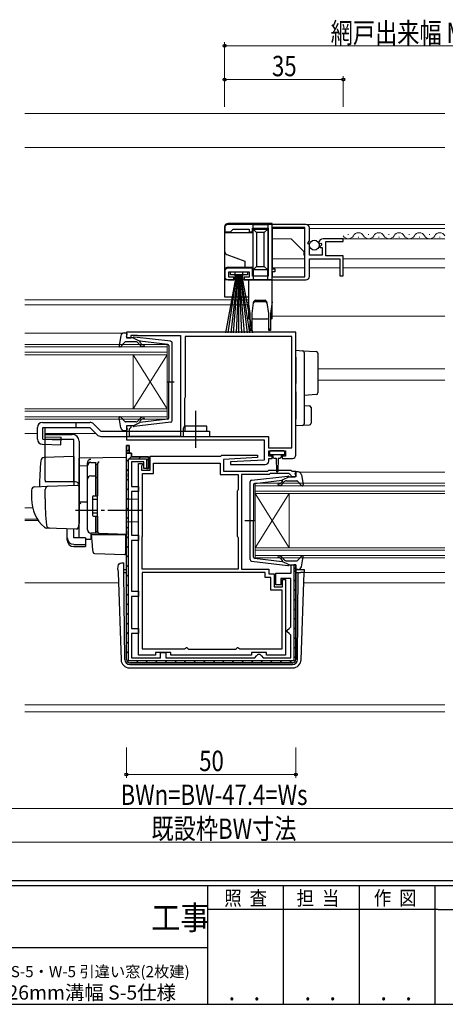
# Model space of a CAD drawing. Extents: x 0 to 793, y 0 to 564.
# Drawn here: x 463 to 588, y 0 to 290 of the extents above; entities that cross this region are included whole.
import ezdxf
from ezdxf.enums import TextEntityAlignment as Align

# ---------------------------------------------------------------- set-up
doc = ezdxf.new("R2010")
doc.units = 0
doc.linetypes.add('YCENTER_1', pattern=[13, 10, -1, 1, -1])
doc.layers.add('USER1', color=3, linetype='CONTINUOUS')
doc.layers.add('YKK_ZWAK', color=7, linetype='CONTINUOUS')
for name, color, linetype, lineweight in [('YKK_11', 7, 'CONTINUOUS', 30), ('YKK_12', 2, 'CONTINUOUS', 13), ('YKK_13', 4, 'CONTINUOUS', 30), ('YKK_D', 6, 'CONTINUOUS', 13), ('YSS_K', 3, 'CONTINUOUS', 13)]:
    doc.layers.add(name, color=color, linetype=linetype, lineweight=lineweight)
doc.styles.get("Standard").update_dxf_attribs({"font": 'ROMANS.SHX', "bigfont": 'EXTFONT.SHX'})
doc.styles.add('text-b', font='extslim2.shx', dxfattribs={"width": 0.8, "bigfont": 'extfont2.shx'})
doc.styles.add('YKK_OSSTYLE1', font='romans.shx', dxfattribs={"width": 0.9, "bigfont": 'EXTFONT.SHX'})

# ---------------------------------------------------------------- blocks, each defined once
blk = doc.blocks.new('A201')
at = {"layer": 'YKK_ZWAK', "color": 254, "linetype": 'Continuous'}
for p, q in [((571, 35), (21, 35)), ((544, 34), (21, 34)), ((389, 34), (389, 9)), ((437, 34), (437, 9)), ((21, 9), (544, 9))]:
    blk.add_line(p, q, dxfattribs=at)
at = {"layer": 'YKK_ZWAK', "color": 131, "linetype": 'Continuous'}
for p, q in [((405, 34), (405, 9)), ((421, 34), (421, 9)), ((437.7, 29), (389, 29)), ((437.7, 29), (452, 29)), ((297, 21), (389, 21))]:
    blk.add_line(p, q, dxfattribs=at)
at = {"layer": 'YKK_ZWAK', "color": 131, "linetype": 'Continuous', "style": 'YKK_OSSTYLE1', "width": 0.9}
for s, height, p in [('照  査', 3, (392.56, 29.87)), ('担  当', 3, (407.82, 29.87)), ('作  図', 3, (424.09, 29.88)), (' ． ．', 3.5, (392.18, 9.75)), (' ． ．', 3.5, (408.18, 9.75)), (' ． ．', 3.5, (424.18, 9.75))]:
    blk.add_text(s, height=height, dxfattribs=at).set_placement(p)
at = {"layer": 'YKK_ZWAK', "color": 254, "linetype": 'Continuous', "style": 'YKK_OSSTYLE1', "width": 0.9}
blk.add_text('工事', height=5, dxfattribs=at).set_placement((377.17, 24.75))

msp = doc.modelspace()

# ---------------------------------------------------------------- linework, layer by layer
at = {"layer": 'YKK_11', "linetype": 'ByBlock', "lineweight": -2, "ltscale": 0.5}
for p, q in [((547.11, 230.06), (524.11, 230.06)), ((523.11, 229.06), (523.11, 227.86)), ((523.11, 227.86), (524.81, 227.86)), ((524.81, 227.86), (525.11, 228.16)), ((525.11, 228.16), (525.61, 228.66)), ((525.61, 228.66), (530.31, 228.66)), ((530.31, 228.66), (530.31, 227.86)), ((530.31, 227.86), (531.31, 227.86)), ((531.31, 227.86), (531.31, 228.96)), ((531.31, 228.96), (535.91, 228.96)), ((535.91, 228.96), (535.91, 214.86)), ((546.81, 229.16), (537.11, 229.16)), ((537.11, 229.16), (537.11, 216.96)), ((546.81, 214.66), (546.81, 229.16)), ((548.11, 225.23), (548.11, 229.06)), ((547.65, 224.69), (548.11, 225.23)), ((547.81, 224.36), (547.65, 224.69)), ((548.11, 224.06), (547.81, 224.36)), ((548.11, 221.06), (548.11, 224.06)), ((550.91, 224.68), (551.16, 224.47)), ((551.16, 224.47), (551.48, 224.55)), ((551.75, 224.09), (551.18, 223.52)), ((551.48, 224.55), (551.75, 224.09)), ((558.11, 225.86), (552.2, 225.86)), ((553.01, 220.86), (553.01, 225.06)), ((553.01, 225.06), (558.11, 225.06)), ((558.11, 225.06), (558.11, 225.86)), ((551.91, 221.06), (548.11, 221.06)), ((551.18, 223.52), (551.29, 223.26)), ((551.29, 223.26), (551.91, 223.26)), ((551.91, 223.26), (551.91, 221.06)), ((558.11, 220.86), (553.01, 220.86)), ((558.11, 214.96), (558.11, 220.86)), ((548.11, 214.76), (548.11, 219.96)), ((548.11, 219.96), (557.11, 219.96)), ((557.11, 219.96), (557.11, 214.96)), ((523.11, 216.16), (523.11, 214.76)), ((531.31, 217.16), (524.11, 217.16)), ((524.31, 214.56), (524.31, 216.06)), ((524.31, 216.06), (530.31, 216.06)), ((530.31, 216.06), (530.31, 214.56)), ((531.31, 214.86), (531.31, 217.16)), ((537.11, 216.96), (537.91, 216.96)), ((537.91, 216.06), (537.11, 216.06)), ((537.11, 216.06), (537.11, 214.66)), ((537.91, 216.96), (537.91, 216.06)), ((557.11, 214.96), (558.11, 214.96)), ((524.11, 213.76), (525.81, 213.76)), ((525.81, 214.56), (524.31, 214.56)), ((525.81, 213.76), (525.81, 214.56)), ((530.31, 214.56), (528.81, 214.56)), ((528.81, 214.56), (528.81, 213.76)), ((528.81, 213.76), (547.11, 213.76)), ((535.91, 214.86), (531.31, 214.86)), ((537.11, 214.66), (546.81, 214.66)), ((544.1, 198.26), (494.1, 198.26)), ((494.1, 198.26), (494.1, 196.66)), ((544.1, 162.06), (544.1, 198.26)), ((494.1, 196.66), (495.5, 196.66)), ((495.5, 196.66), (495.5, 197.46)), ((495.5, 197.46), (497.07, 197.46)), ((497.07, 197.46), (497.24, 197.41)), ((497.24, 197.41), (497.4, 197.36)), ((497.4, 197.36), (510.1, 197.36)), ((510.1, 197.36), (510.1, 167.56)), ((542.9, 197.06), (511.4, 197.06)), ((511.4, 197.06), (511.4, 179.16)), ((542.9, 164.16), (542.9, 197.06)), ((511.3, 178.94), (511.2, 178.71)), ((511.2, 178.71), (511.2, 170.56)), ((511.4, 179.16), (511.3, 178.94)), ((495.5, 170.66), (494.1, 170.66)), ((494.1, 170.66), (494.1, 166.56)), ((495, 169.76), (495.2, 169.96)), ((495, 167.56), (495, 169.76)), ((495.2, 169.96), (495.5, 170.26)), ((495.5, 170.26), (495.5, 170.66)), ((511.2, 170.56), (510.8, 169.87)), ((510.8, 169.87), (510.8, 167.56)), ((494.1, 166.56), (534.8, 166.56)), ((510.1, 167.56), (495, 167.56)), ((510.8, 167.56), (536, 167.56)), ((534.8, 166.56), (534.8, 160.56)), ((536, 167.56), (536, 164.16)), ((494.1, 101.76), (494.1, 164.86)), ((494.1, 164.86), (494.9, 164.86)), ((494.9, 164.86), (494.9, 162.56)), ((536, 164.16), (542.9, 164.16)), ((536.1, 161.76), (536.1, 163.26)), ((536.1, 163.26), (541.1, 163.26)), ((541.1, 163.26), (541.1, 161.76)), ((494.9, 162.56), (495.6, 162.56)), ((495.6, 162.56), (495.6, 161.56)), ((495.6, 161.56), (500.6, 161.56)), ((499.2, 160.06), (495.6, 160.06)), ((495.6, 160.06), (495.6, 152.76)), ((499.2, 158.06), (499.2, 160.06)), ((500.6, 161.56), (500.6, 158.06)), ((501.1, 157.56), (501.1, 161.76)), ((501.1, 161.76), (522, 161.76)), ((522, 161.76), (522.3, 162.06)), ((522.3, 162.06), (532.79, 162.06)), ((532.81, 161.29), (522.8, 160.76)), ((522.8, 160.76), (522.8, 157.26)), ((534.8, 160.56), (524.79, 160.04)), ((524.79, 160.04), (524.81, 159.26)), ((532.79, 162.06), (532.81, 161.29)), ((537.1, 161.76), (536.1, 161.76)), ((536.1, 160.26), (536.1, 161.06)), ((536.1, 161.06), (537.1, 161.06)), ((537.1, 161.06), (537.1, 161.76)), ((541.1, 161.76), (540.1, 161.76)), ((540.1, 161.76), (540.1, 161.06)), ((540.1, 161.06), (543.1, 161.06)), ((497.7, 102.96), (497.7, 159.56)), ((497.7, 159.56), (498.7, 159.56)), ((498.6, 158.94), (498.5, 158.71)), ((498.5, 158.71), (498.5, 157.56)), ((498.5, 157.56), (501.1, 157.56)), ((498.7, 159.16), (498.6, 158.94)), ((498.7, 159.56), (498.7, 159.16)), ((500.6, 158.06), (499.2, 158.06)), ((502.1, 156.56), (502.1, 159.66)), ((502.1, 159.66), (521.8, 159.66)), ((521.8, 159.66), (521.8, 156.26)), ((522.8, 157.26), (535.8, 157.26)), ((524.81, 159.26), (535.1, 159.26)), ((535.8, 157.26), (536.1, 157.56)), ((536.1, 157.56), (542.6, 157.56)), ((542.6, 157.56), (542.9, 157.26)), ((542.9, 157.26), (544.1, 157.26)), ((544.1, 157.26), (544.1, 155.66)), ((498.8, 138.16), (498.8, 156.56)), ((498.8, 156.56), (502.1, 156.56)), ((521.8, 156.26), (527.1, 156.26)), ((527.1, 156.26), (527.1, 151.88)), ((536.22, 156.26), (528.1, 156.26)), ((528.1, 156.26), (528.1, 128.36)), ((536.52, 156.56), (536.22, 156.26)), ((542.19, 156.56), (536.52, 156.56)), ((542.62, 156.13), (542.19, 156.56)), ((542.7, 155.94), (542.62, 156.13)), ((543, 155.66), (542.7, 155.94)), ((544.1, 155.66), (543, 155.66)), ((495.6, 152.76), (497.7, 152.76)), ((497.7, 151.26), (495.6, 151.26)), ((495.6, 151.26), (495.6, 138.36)), ((497.7, 152.76), (497.7, 151.26)), ((526.95, 151.62), (526.8, 151.36)), ((526.8, 151.36), (526.8, 138.16)), ((527.1, 151.88), (526.95, 151.62)), ((495.6, 138.36), (497.7, 138.36)), ((497.7, 136.86), (495.6, 136.86)), ((495.6, 136.86), (495.6, 121.86)), ((497.7, 138.36), (497.7, 136.86)), ((498.7, 137.83), (498.75, 138)), ((498.7, 128.36), (498.7, 137.83)), ((498.75, 138), (498.8, 138.16)), ((526.8, 138.16), (526.95, 137.9)), ((526.95, 137.9), (527.1, 137.64)), ((527.1, 137.64), (527.1, 128.36)), ((527.1, 128.36), (498.7, 128.36)), ((528.1, 128.36), (536.1, 128.36)), ((536.1, 128.36), (536.1, 126.96)), ((542.7, 127.16), (542.7, 129.66)), ((542.7, 129.66), (544.1, 129.66)), ((544.1, 129.66), (544.1, 101.76)), ((535.1, 127.36), (498.7, 127.36)), ((498.7, 127.36), (498.7, 104.86)), ((535.1, 125.96), (535.1, 127.36)), ((536.7, 125.96), (535.1, 125.96)), ((536.1, 126.96), (537.7, 126.96)), ((536.7, 122.16), (536.7, 125.96)), ((537.7, 126.96), (537.7, 123.16)), ((538.2, 123.76), (538.2, 127.16)), ((538.2, 127.16), (542.7, 127.16)), ((542.6, 125.66), (539.7, 125.66)), ((539.7, 125.66), (539.7, 123.76)), ((540.2, 123.16), (540.2, 125.36)), ((540.2, 125.36), (541.1, 125.36)), ((541.1, 125.36), (541.1, 102.96)), ((542.6, 111.36), (542.6, 125.66)), ((540.1, 122.16), (536.7, 122.16)), ((537.7, 123.16), (540.2, 123.16)), ((539.7, 123.76), (538.2, 123.76)), ((540.1, 104.86), (540.1, 122.16)), ((495.6, 121.86), (497.7, 121.86)), ((497.7, 120.36), (495.6, 120.36)), ((495.6, 120.36), (495.6, 110.86)), ((497.7, 121.86), (497.7, 120.36)), ((495.6, 110.86), (497.7, 110.86)), ((497.7, 110.86), (497.7, 109.36)), ((541.6, 110.36), (542.1, 110.86)), ((542.1, 110.86), (542.6, 111.36)), ((497.7, 109.36), (495.6, 109.36)), ((495.6, 109.36), (495.6, 102.26)), ((541.6, 109.86), (541.6, 110.36)), ((542.1, 109.36), (541.6, 109.86)), ((542.6, 108.86), (542.1, 109.36)), ((542.6, 102.26), (542.6, 108.86)), ((498.7, 104.86), (511.29, 104.86)), ((511.29, 104.86), (511.57, 105.06)), ((511.57, 105.06), (511.85, 105.26)), ((511.85, 105.26), (511.95, 105.26)), ((511.95, 105.26), (512.25, 105.01)), ((512.25, 105.01), (512.55, 104.76)), ((512.55, 104.76), (526.26, 104.76)), ((526.26, 104.76), (526.56, 105.01)), ((526.56, 105.01), (526.85, 105.26)), ((526.85, 105.26), (526.95, 105.26)), ((526.95, 105.26), (527.24, 105.06)), ((527.24, 105.06), (527.52, 104.86)), ((527.52, 104.86), (540.1, 104.86)), ((495.6, 102.26), (504.2, 102.26)), ((502.7, 102.96), (497.7, 102.96)), ((507.2, 103.76), (502.7, 103.76)), ((502.7, 103.76), (502.7, 102.96)), ((504.2, 102.26), (504.2, 103.76)), ((504.2, 103.76), (505.7, 103.76)), ((505.7, 103.76), (505.7, 102.26)), ((505.7, 102.26), (532, 102.26)), ((507.2, 102.96), (507.2, 103.76)), ((531, 102.96), (507.2, 102.96)), ((535.5, 103.76), (531, 103.76)), ((531, 103.76), (531, 102.96)), ((532, 102.26), (532.5, 102.76)), ((532.5, 102.76), (533, 103.26)), ((533, 103.26), (533.5, 103.26)), ((533.5, 103.26), (534, 102.76)), ((534, 102.76), (534.5, 102.26)), ((534.5, 102.26), (542.6, 102.26)), ((535.5, 102.96), (535.5, 103.76)), ((541.1, 102.96), (535.5, 102.96)), ((543.1, 100.76), (495.1, 100.76))]:
    msp.add_line(p, q, dxfattribs=at)
at = {"layer": 'YKK_11', "linetype": 'ByBlock', "lineweight": 30, "ltscale": 0.5}
for p, q in [((494.9, 164.86), (494.1, 164.86)), ((494.1, 164.86), (494.1, 162.56)), ((494.9, 162.56), (494.9, 164.86)), ((494.9, 162.56), (494.1, 162.56)), ((494.1, 162.56), (494.9, 162.56)), ((494.7, 101.36), (494.7, 160.96)), ((494.7, 160.96), (500, 160.96)), ((495.6, 162.56), (494.9, 162.56)), ((495.6, 161.56), (495.6, 162.56)), ((500.6, 161.56), (495.6, 161.56)), ((500, 160.96), (500, 158.06)), ((500.6, 158.06), (500.6, 161.56)), ((500, 158.06), (500.6, 158.06)), ((544.1, 129.66), (543.5, 129.66)), ((543.5, 129.66), (543.5, 101.36)), ((544.1, 101.76), (544.1, 129.66)), ((543.5, 101.36), (494.7, 101.36)), ((495.1, 100.76), (543.1, 100.76))]:
    msp.add_line(p, q, dxfattribs=at)
at = {"layer": 'YKK_11', "linetype": 'Continuous', "lineweight": 13}
for p, q in [((494.1, 162.99), (494.9, 163.79)), ((494.1, 160.16), (494.7, 160.76)), ((494.91, 160.96), (495.65, 161.7)), ((497.74, 160.96), (498.34, 161.56)), ((500, 160.4), (500.6, 161)), ((494.1, 157.33), (494.7, 157.93)), ((494.1, 154.5), (494.7, 155.1)), ((494.1, 151.67), (494.7, 152.27)), ((494.1, 148.84), (494.7, 149.44)), ((494.1, 146.02), (494.7, 146.62)), ((494.1, 143.19), (494.7, 143.79)), ((494.1, 140.36), (494.7, 140.96)), ((494.1, 137.53), (494.7, 138.13)), ((494.1, 134.7), (494.7, 135.3)), ((494.1, 131.87), (494.7, 132.47)), ((494.1, 129.05), (494.7, 129.65)), ((543.5, 127.53), (544.1, 128.13)), ((494.1, 126.22), (494.7, 126.82)), ((543.5, 124.71), (544.1, 125.31)), ((494.1, 123.39), (494.7, 123.99)), ((543.5, 121.88), (544.1, 122.48)), ((494.1, 120.56), (494.7, 121.16)), ((543.5, 119.05), (544.1, 119.65)), ((494.1, 117.73), (494.7, 118.33)), ((543.5, 116.22), (544.1, 116.82)), ((494.1, 114.9), (494.7, 115.5)), ((543.5, 113.39), (544.1, 113.99)), ((494.1, 112.08), (494.7, 112.68)), ((543.5, 110.56), (544.1, 111.16)), ((494.1, 109.25), (494.7, 109.85)), ((543.5, 107.74), (544.1, 108.34)), ((494.1, 106.42), (494.7, 107.02)), ((543.5, 104.91), (544.1, 105.51)), ((494.1, 103.59), (494.7, 104.19)), ((543.5, 102.08), (544.1, 102.68)), ((494.4, 101.05), (494.82, 101.48)), ((496.93, 100.76), (497.53, 101.36)), ((499.76, 100.76), (500.36, 101.36)), ((502.59, 100.76), (503.19, 101.36)), ((505.42, 100.76), (506.02, 101.36)), ((508.25, 100.76), (508.85, 101.36)), ((511.07, 100.76), (511.67, 101.36)), ((513.9, 100.76), (514.5, 101.36)), ((516.73, 100.76), (517.33, 101.36)), ((519.56, 100.76), (520.16, 101.36)), ((522.39, 100.76), (522.99, 101.36)), ((525.22, 100.76), (525.82, 101.36)), ((528.05, 100.76), (528.65, 101.36)), ((530.87, 100.76), (531.47, 101.36)), ((533.7, 100.76), (534.3, 101.36)), ((536.53, 100.76), (537.13, 101.36)), ((539.36, 100.76), (539.96, 101.36)), ((542.19, 100.76), (542.79, 101.36))]:
    msp.add_line(p, q, dxfattribs=at)
at = {"layer": 'YKK_11', "linetype": 'ByBlock', "lineweight": -2, "ltscale": 0.5}
for centre, radius, start, end in [((524.11, 229.06), 1, 90, 180), ((547.11, 229.06), 1, 0, 90), ((552.2, 224.56), 1.3, 90, 174.7841), ((524.11, 216.16), 1, 90, 180), ((524.11, 214.76), 1, 180, 270), ((547.11, 214.76), 1, 270, 360), ((535.1, 160.26), 1, 270.0021, 360), ((543.1, 162.06), 1, 270, 360), ((495.1, 101.76), 1, 180, 270), ((543.1, 101.76), 1, 270, 360)]:
    msp.add_arc(centre, radius, start, end, dxfattribs=at)
at = {"layer": 'YKK_11', "linetype": 'ByBlock', "lineweight": 30, "ltscale": 0.5}
for centre, start, end in [((495.1, 101.76), 180, 270), ((543.1, 101.76), 270, 360)]:
    msp.add_arc(centre, 1, start, end, dxfattribs=at)
at = {"layer": 'YKK_12'}
for p, q in [((588.13, 230.06), (537.1, 230.06)), ((537.1, 228.87), (537.1, 217.23)), ((546.81, 228.86), (537.1, 228.86)), ((588.13, 228.86), (548.11, 228.86)), ((559.71, 227.12), (559.51, 227.12)), ((565.71, 227.12), (565.51, 227.12)), ((571.71, 227.12), (571.51, 227.12)), ((577.71, 227.12), (577.51, 227.12)), ((583.71, 227.12), (583.51, 227.12)), ((542.71, 225.86), (537.1, 225.86)), ((546.51, 222.06), (542.71, 225.86)), ((588.13, 225.86), (557.71, 225.86)), ((562.71, 226.36), (562.51, 226.36)), ((568.71, 226.36), (568.51, 226.36)), ((574.71, 226.36), (574.51, 226.36)), ((580.71, 226.36), (580.51, 226.36)), ((586.71, 226.36), (586.51, 226.36)), ((546.51, 221.06), (546.51, 222.06)), ((546.51, 221.06), (546.81, 221.06)), ((546.81, 219.96), (537.1, 219.96)), ((557.01, 219.96), (548.4, 219.96)), ((588.13, 219.96), (558.11, 219.96)), ((546.81, 217.26), (537.1, 217.26)), ((537.11, 216.06), (537.11, 212.43)), ((557.11, 217.26), (548.11, 217.26)), ((588.13, 217.26), (558.11, 217.26)), ((464.08, 207.81), (530.1, 207.81)), ((464.08, 206.41), (530.1, 206.41)), ((537.1, 203.06), (588.13, 203.06)), ((464.08, 197.96), (493, 197.96)), ((588.13, 187.51), (550.6, 187.51)), ((588.13, 184.11), (550.6, 184.11)), ((464.08, 168.36), (467.81, 168.36)), ((470.14, 168.36), (485.11, 168.36)), ((545.29, 157.01), (588.13, 157.01)), ((464.08, 146.51), (466.41, 146.51)), ((464.08, 143.11), (467.88, 143.11)), ((464.08, 142.71), (468.15, 142.71)), ((546.59, 127.41), (588.13, 127.41)), ((464.08, 124.31), (491.73, 124.31)), ((546.48, 124.31), (588.13, 124.31)), ((464.08, 88.31), (588.13, 88.31)), ((464.08, 86.31), (588.13, 86.31))]:
    msp.add_line(p, q, dxfattribs=at)
at = {"layer": 'YKK_12', "linetype": 'Continuous'}
for p, q in [((464.08, 194.66), (506.1, 194.66)), ((506.1, 194.66), (506.1, 191.66)), ((506.1, 193.96), (464.08, 193.96)), ((464.08, 192.36), (506.1, 192.36)), ((506.1, 191.66), (464.08, 191.66)), ((496.1, 191.66), (496.1, 175.66)), ((506.1, 191.66), (496.1, 175.66)), ((506.1, 175.66), (496.1, 191.66)), ((506.1, 191.66), (506.1, 175.66)), ((464.08, 175.66), (506.1, 175.66)), ((506.1, 174.96), (464.08, 174.96)), ((506.1, 175.66), (506.1, 172.66)), ((464.08, 173.36), (506.1, 173.36)), ((506.1, 172.66), (464.08, 172.66)), ((532.1, 153.71), (588.13, 153.71)), ((532.1, 150.71), (532.1, 153.71)), ((588.13, 153.01), (532.1, 153.01)), ((532.1, 151.41), (588.13, 151.41)), ((532.1, 150.71), (532.1, 134.71)), ((532.1, 150.71), (542.1, 134.71)), ((532.1, 134.71), (542.1, 150.71)), ((588.13, 150.71), (532.1, 150.71)), ((542.1, 150.71), (542.1, 134.71)), ((532.1, 134.71), (588.13, 134.71)), ((532.1, 131.71), (532.1, 134.71)), ((588.13, 134.01), (532.1, 134.01)), ((532.1, 132.41), (588.13, 132.41)), ((588.13, 131.71), (532.1, 131.71))]:
    msp.add_line(p, q, dxfattribs=at)
at = {"layer": 'YKK_12'}
for centre, start, end in [((559.61, 227.58), 209.2025, 330.7975), ((562.61, 225.9), 29.2025, 150.7975), ((565.61, 227.58), 209.2025, 330.7975), ((568.61, 225.9), 29.2025, 150.7975), ((571.61, 227.58), 209.2025, 330.7975), ((574.61, 225.9), 29.2025, 150.7975), ((577.61, 227.58), 209.2025, 330.7975), ((580.61, 225.9), 29.2025, 150.7975), ((583.61, 227.58), 209.2025, 330.7975), ((586.61, 225.9), 29.2025, 150.7975), ((589.61, 227.58), 209.2025, 210.7577)]:
    msp.add_arc(centre, 1.72, start, end, dxfattribs=at)
at = {"layer": 'YKK_13'}
for p, q in [((537.1, 230.36), (524.1, 230.36)), ((535.8, 229.96), (531.5, 229.96)), ((531.5, 228.66), (531.5, 229.96)), ((535.8, 229.96), (535.8, 228.66)), ((537.1, 213.76), (537.1, 230.36)), ((523.1, 229.36), (523.1, 227.56)), ((531.5, 227.56), (523.1, 227.56)), ((523.1, 227.56), (523.1, 222.16)), ((531.5, 228.66), (535.8, 228.66)), ((531.5, 228.66), (532.5, 227.66)), ((531.5, 216.66), (531.5, 228.66)), ((532.5, 227.66), (532.5, 217.66)), ((534.8, 227.66), (532.5, 227.66)), ((535.8, 228.66), (534.8, 227.66)), ((534.8, 217.66), (534.8, 227.66)), ((535.8, 228.66), (535.8, 216.66)), ((523.1, 222.16), (523.1, 216.46)), ((523.76, 221.22), (529.1, 219.28)), ((529.1, 219.28), (529.1, 217.46)), ((523.1, 216.46), (523.1, 213.76)), ((526.51, 215.21), (523.31, 198.06)), ((524.1, 217.46), (529.1, 217.46)), ((524.11, 198.06), (526.71, 215.21)), ((524.81, 215.21), (524.81, 216.06)), ((524.81, 216.06), (529.81, 216.06)), ((529.81, 215.21), (524.81, 215.21)), ((526.91, 215.21), (524.91, 198.06)), ((525.71, 198.06), (527.11, 215.21)), ((526.1, 215.96), (526.1, 213.76)), ((528.5, 215.96), (526.1, 215.96)), ((527.31, 215.21), (526.51, 198.06)), ((527.31, 215.21), (528.11, 198.06)), ((527.31, 198.06), (527.31, 215.21)), ((528.91, 198.06), (527.51, 215.21)), ((527.71, 215.21), (529.71, 198.06)), ((530.51, 198.06), (527.91, 215.21)), ((528.11, 215.21), (531.31, 198.06)), ((528.5, 213.76), (528.5, 215.96)), ((529.1, 217.46), (531.5, 217.46)), ((529.81, 216.06), (529.81, 215.21)), ((532.5, 217.66), (531.5, 216.66)), ((535.8, 216.66), (531.5, 216.66)), ((531.5, 216.66), (531.5, 213.76)), ((532.5, 217.66), (534.8, 217.66)), ((534.8, 217.66), (535.8, 216.66)), ((535.8, 213.76), (535.8, 216.66)), ((523.1, 213.76), (523.1, 208.76)), ((526.1, 213.76), (523.1, 213.76)), ((530.1, 213.76), (528.5, 213.76)), ((530.1, 213.76), (530.1, 207.26)), ((537.1, 213.76), (530.1, 213.76)), ((537.1, 207.26), (537.1, 213.76)), ((523.1, 208.76), (530.1, 208.76)), ((530.6, 203.76), (530.1, 207.26)), ((530.1, 207.26), (530.1, 202.26)), ((531.56, 206.97), (531.1, 203.76)), ((532.18, 207.76), (532.04, 207.26)), ((535.17, 207.26), (532.04, 207.26)), ((532.18, 207.76), (535.03, 207.76)), ((535.17, 207.26), (535.03, 207.76)), ((536.1, 203.76), (535.65, 206.97)), ((537.1, 207.26), (536.6, 203.76)), ((537.1, 202.26), (537.1, 207.26)), ((530.6, 199.26), (530.6, 203.76)), ((531.1, 203.76), (531.1, 199.26)), ((536.1, 199.26), (536.1, 203.76)), ((536.6, 203.76), (536.6, 199.26)), ((531.6, 202.26), (535.6, 202.26)), ((530.6, 198.76), (530.6, 199.26)), ((530.6, 199.26), (531.1, 199.26)), ((531.1, 198.76), (530.6, 198.76)), ((531.1, 199.26), (531.1, 198.76)), ((536.1, 198.76), (536.1, 199.26)), ((536.1, 199.26), (536.6, 199.26)), ((536.6, 198.76), (536.1, 198.76)), ((536.6, 199.26), (536.6, 198.76)), ((544.1, 192.96), (546.13, 192.84)), ((544.1, 190.97), (544.1, 192.96)), ((546.13, 192.84), (550.13, 192.59)), ((546.6, 192.34), (546.6, 190.84)), ((550.6, 192.09), (550.6, 190.6)), ((544.1, 190.97), (544.1, 185.61)), ((546.6, 190.84), (546.6, 185.61)), ((550.6, 190.6), (550.6, 181.87)), ((544.1, 185.61), (544.1, 183.15)), ((546.6, 185.61), (546.6, 182.85)), ((544.1, 180.68), (544.1, 172.66)), ((546.6, 180.65), (546.6, 172.78)), ((550.6, 181.87), (550.6, 180.38)), ((550.13, 179.88), (546.6, 179.66)), ((514.61, 164.14), (514.61, 175.07)), ((546.6, 176.66), (548.13, 176.57)), ((548.6, 176.07), (548.6, 171.41)), ((479.11, 171.66), (479.11, 170.16)), ((544.1, 170.66), (544.1, 172.66)), ((546.6, 172.78), (546.6, 171.28)), ((483.31, 170.16), (485.47, 168)), ((484.37, 171.22), (486.53, 169.06)), ((546.13, 170.79), (544.1, 170.66)), ((548.13, 170.91), (546.13, 170.79)), ((486.53, 167.56), (518.61, 167.56)), ((536.3, 162.96), (536.3, 162.46)), ((540.6, 163.26), (536.6, 163.26)), ((540.9, 162.46), (540.9, 162.96)), ((478.6, 161.6), (469.78, 161.29)), ((478.6, 161.6), (478.6, 153.1)), ((494.1, 161.35), (480.1, 161.11)), ((480.1, 158.88), (480.1, 161.11)), ((480.1, 160.65), (480.1, 160.66)), ((480.1, 160.45), (480.1, 160.65)), ((482.6, 158.98), (482.6, 159.77)), ((494.1, 156.56), (494.1, 161.35)), ((536.6, 162.16), (540.6, 162.16)), ((537.35, 162.16), (537.35, 161.56)), ((537.75, 161.16), (538.35, 161.16)), ((538.35, 161.16), (538.45, 157.21)), ((538.85, 161.16), (538.75, 157.21)), ((538.85, 161.16), (539.45, 161.16)), ((539.85, 161.56), (539.85, 162.16)), ((480.1, 158.88), (482.6, 158.92)), ((480.1, 147.7), (480.1, 158.88)), ((482.6, 140.02), (482.6, 158.98)), ((485.6, 159.5), (485.61, 159.54)), ((485.6, 155.86), (485.6, 159.5)), ((485.6, 158.19), (485.6, 157.74)), ((479.1, 154.15), (470.24, 154.15)), ((485.6, 155.38), (485.6, 155.86)), ((485.6, 139.93), (485.6, 155.38)), ((494.1, 156.56), (494.1, 155.59)), ((494.1, 139.65), (494.1, 155.59)), ((466.1, 151.7), (466.1, 149.15)), ((467.07, 152.7), (470.86, 152.83)), ((470.1, 149.15), (470.1, 151.86)), ((470.86, 152.83), (479.59, 153.14)), ((480.1, 152.64), (480.1, 142.15)), ((480.1, 148.85), (480.1, 149.45)), ((480.1, 147.85), (480.1, 148.45)), ((482.6, 148.15), (480.1, 148.11)), ((485.6, 150.15), (485.6, 150.65)), ((497.6, 148.95), (494.1, 149.01)), ((497.6, 148.95), (497.6, 142.35)), ((480.1, 144.36), (480.1, 148.11)), ((480.1, 147.34), (480.1, 147.7)), ((480.1, 146.37), (480.1, 147.34)), ((480.1, 146.33), (480.1, 146.37)), ((480.1, 144.85), (480.1, 145.45)), ((480.1, 143.85), (480.1, 144.45)), ((480.1, 143.85), (480.1, 144.45)), ((480.1, 143.85), (480.1, 144.45)), ((480.1, 143.53), (480.1, 144.36)), ((480.1, 143.85), (480.1, 142.15)), ((480.1, 143.85), (480.1, 142.15)), ((480.1, 137.79), (480.1, 143.53)), ((485.6, 143.45), (485.6, 143.95)), ((497.6, 142.35), (494.1, 142.29)), ((471.36, 140.46), (470.51, 140.49)), ((479.36, 140.18), (470.53, 140.49)), ((476.6, 137.65), (476.6, 140.28)), ((478.6, 137.65), (478.6, 140.21)), ((480.07, 141.9), (479.87, 140.61)), ((480.1, 142.15), (480.07, 141.9)), ((485.6, 139.43), (485.6, 139.93)), ((494.1, 139.65), (494.1, 138.65)), ((476.6, 136.98), (476.6, 137.65)), ((482, 137.65), (478.6, 137.65)), ((482, 137.65), (482, 135.7)), ((482, 137.26), (483.57, 137.24)), ((486.09, 138.93), (483.57, 139.02)), ((483.57, 139.02), (483.57, 137.24)), ((484.08, 135.5), (483.8, 138.65)), ((483.8, 138.65), (483.83, 138.65)), ((483.83, 138.65), (493.8, 138.65)), ((494.1, 138.65), (486.09, 138.93)), ((493.1, 138.69), (494.1, 138.65)), ((493.8, 138.65), (493.8, 135.31)), ((478.6, 135.7), (482, 135.7)), ((478.6, 135.04), (482, 135.04)), ((482, 135.7), (482, 135.04)), ((484.12, 135.04), (484.08, 135.5)), ((484.26, 133.43), (484.12, 135.04)), ((493.8, 135.31), (493.8, 134.68)), ((493.8, 134.68), (493.8, 132.96)), ((484.74, 132.97), (493.49, 132.66)), ((491.59, 128.24), (491.63, 129.27)), ((491.59, 128.24), (491.62, 127.36)), ((492.63, 130.23), (493.34, 130.23)), ((492.63, 130.23), (493.34, 130.23)), ((492.63, 130.23), (492.63, 130.23)), ((493.35, 129.36), (493.34, 130.23)), ((493.35, 128.88), (493.35, 129.36)), ((493.37, 127.36), (493.35, 128.88)), ((493.36, 128.26), (494.1, 128.26)), ((544.1, 128.26), (546.12, 128.26)), ((546.62, 128.24), (546.59, 127.36)), ((491.62, 127.36), (492.52, 101.67)), ((493.59, 101.75), (493.37, 127.36)), ((493.37, 127.36), (494.1, 127.36)), ((544.1, 127.36), (544.84, 127.36)), ((544.62, 101.75), (544.84, 127.36)), ((544.84, 127.36), (545.59, 127.36)), ((546.59, 127.36), (545.59, 127.36)), ((545.69, 101.67), (546.59, 127.36)), ((495.09, 100.26), (495.02, 100.26)), ((495.02, 99.26), (543.19, 99.26)), ((495.09, 100.26), (543.12, 100.26)), ((543.19, 100.26), (543.12, 100.26))]:
    msp.add_line(p, q, dxfattribs=at)
at = {"layer": 'YKK_13', "ltscale": 0.5}
for p, q in [((493.43, 198.06), (494, 198.06)), ((494.11, 197.04), (494.29, 197.68)), ((492.45, 197.24), (491.91, 194.32)), ((493.61, 195.36), (492.42, 194.06)), ((496.84, 195.46), (493.84, 195.46)), ((496.1, 196.66), (494.4, 196.66)), ((496.1, 196.66), (498.1, 195.65)), ((507.16, 195.61), (496.42, 196.86)), ((498.03, 194.6), (497.6, 195.1)), ((498.09, 195.3), (498.41, 194.92)), ((506.34, 194.69), (498.1, 195.65)), ((507.6, 172.21), (507.6, 195.12)), ((506.6, 194.39), (506.6, 183.66)), ((506.02, 183.66), (508.15, 183.66)), ((506.6, 172.93), (506.6, 183.66)), ((469.31, 171.66), (483.31, 171.66)), ((492.45, 170.08), (491.91, 173.01)), ((493.61, 171.96), (492.42, 173.26)), ((496.84, 171.86), (493.84, 171.86)), ((496.1, 170.66), (498.1, 171.67)), ((507.16, 171.71), (496.42, 170.46)), ((498.03, 172.73), (497.6, 172.22)), ((498.09, 172.02), (498.41, 172.4)), ((506.34, 172.63), (498.1, 171.67)), ((467.81, 166.72), (467.81, 170.16)), ((469.43, 170.16), (483.31, 170.16)), ((486.53, 169.06), (518.61, 169.06)), ((493.43, 169.26), (494, 169.26)), ((494.11, 170.28), (494.29, 169.64)), ((496.1, 170.66), (494.4, 170.66)), ((517.81, 170.56), (511.41, 170.56)), ((511.41, 169.06), (511.41, 170.56)), ((517.81, 169.06), (517.81, 170.56)), ((518.61, 169.06), (518.61, 167.56)), ((470.1, 154.65), (470.1, 168.15)), ((470.1, 168.15), (478.1, 168.15)), ((478.6, 166.65), (470.1, 166.65)), ((478.6, 154.15), (478.6, 166.65)), ((480.1, 166.15), (480.1, 141.85)), ((483.6, 159.88), (485.1, 159.88)), ((485.1, 150), (485.1, 159.9)), ((482.6, 140), (482.6, 158.88)), ((485.1, 159.38), (485.6, 159.38)), ((485.6, 159.38), (485.6, 150)), ((544.77, 157.06), (544.2, 157.06)), ((483.6, 155.94), (485.1, 155.94)), ((485.1, 155.42), (485.6, 155.42)), ((530.6, 131.21), (530.6, 154.12)), ((531.04, 154.61), (541.78, 155.86)), ((531.87, 153.69), (540.1, 154.65)), ((540.11, 154.3), (539.79, 153.92)), ((542.1, 155.66), (540.1, 154.65)), ((540.18, 153.6), (540.6, 154.1)), ((541.37, 154.46), (544.37, 154.46)), ((542.1, 155.66), (543.8, 155.66)), ((544.09, 156.04), (543.91, 156.68)), ((544.59, 154.36), (545.78, 153.06)), ((545.75, 156.24), (546.3, 153.32)), ((531.6, 153.39), (531.6, 142.66)), ((484.1, 149.7), (484.1, 144.3)), ((484.1, 149), (485.6, 149)), ((484.4, 150), (485.6, 150)), ((484.1, 145), (485.6, 145)), ((484.4, 144), (485.6, 144)), ((485.1, 139), (485.1, 144)), ((485.6, 144), (485.6, 139.5)), ((532.18, 142.66), (529.05, 142.66)), ((531.6, 131.93), (531.6, 142.66)), ((485.1, 139.5), (485.6, 139.5)), ((485.1, 139), (483.6, 139)), ((531.87, 131.63), (540.1, 130.67)), ((540.11, 131.02), (539.79, 131.4)), ((540.18, 131.73), (540.6, 131.22)), ((541.37, 130.86), (544.37, 130.86)), ((544.59, 130.96), (545.78, 132.26)), ((545.75, 129.08), (546.3, 132.01)), ((531.04, 130.71), (541.78, 129.46)), ((542.1, 129.66), (540.1, 130.67)), ((542.1, 129.66), (543.8, 129.66)), ((544.09, 129.28), (543.91, 128.64)), ((544.77, 128.26), (544.2, 128.26))]:
    msp.add_line(p, q, dxfattribs=at)
at = {"layer": 'YKK_13', "linetype": 'Continuous'}
for p, q in [((467.81, 166.72), (467.81, 170.16)), ((469.43, 166.72), (469.43, 170.16)), ((470.14, 167.46), (470.14, 170.16)), ((469.43, 166.72), (474.79, 166.56)), ((470.14, 167.46), (474.81, 167.33)), ((474.74, 165.06), (474.81, 167.33)), ((469.27, 165.22), (474.74, 165.06))]:
    msp.add_line(p, q, dxfattribs=at)
at = {"layer": 'YKK_13', "linetype": 'YCENTER_1'}
msp.add_line((498.6, 145.65), (479.1, 145.65), dxfattribs=at)
at = {"layer": 'YKK_13'}
msp.add_circle((549.59, 223.96), 1.45, dxfattribs=at)
for centre, radius, start, end in [((524.1, 229.36), 1, 90, 180), ((524.1, 222.16), 1, 180, 250), ((524.1, 216.46), 1, 90, 180), ((532.04, 206.76), 0.5, 90, 171.8699), ((532.99, 206.49), 1.51, 122.6196, 161.6201), ((534.21, 206.49), 1.51, 18.3799, 57.3804), ((535.17, 206.76), 0.5, 8.1301, 90), ((530.1, 201.76), 0.5, 0, 90), ((531.6, 201.76), 0.5, 90, 180), ((535.6, 201.76), 0.5, 0, 90), ((537.1, 201.76), 0.5, 90, 180), ((546.1, 192.34), 0.5, 0, 86.5), ((550.1, 192.09), 0.5, 0, 86.5), ((550.1, 180.38), 0.5, 273.5, 0), ((548.1, 176.07), 0.5, 0, 86.5), ((548.1, 171.41), 0.5, 273.5, 0), ((546.1, 171.28), 0.5, 273.5, 0), ((486.53, 169.06), 1.5, 225, 270), ((536.6, 162.96), 0.3, 90, 180), ((540.6, 162.96), 0.3, 0, 90), ((583.4, 150.65), 115, 175.1492, 178.9576), ((469.81, 160.29), 1, 92, 175.1492), ((483.6, 159.77), 1, 128.5722, 180), ((483.6, 158.98), 0.998, 91.8752, 180.0176), ((483.61, 159.76), 1.01, 92.3929, 128.6594), ((486.17, 159.49), 0.569, 98.6541, 174.8787), ((536.6, 162.46), 0.3, 180, 270), ((537.75, 161.56), 0.4, 180, 270), ((539.45, 161.56), 0.4, 270, 359.9978), ((540.6, 162.46), 0.3, 270, 0), ((538.6, 157.21), 0.15, 181.5265, 358.4731), ((479.1, 153.15), 1, 0, 90), ((467.1, 151.7), 1, 92, 180), ((471.1, 151.86), 1, 92, 180), ((479.6, 152.64), 0.5, 0, 92), ((477.1, 149.05), 11, 179.4814, 229.1719), ((551.1, 149.17), 81, 180.0086, 185.5306), ((475.11, 142.23), 7.72, 44.7071, 49.6811), ((470.57, 141.49), 1, 229.1719, 268), ((471.48, 141.46), 1, 185.5306, 268), ((479.38, 140.68), 0.5, 268, 351.4692), ((483.6, 140.02), 1, 180, 268), ((480.6, 137.79), 0.5, 180, 196.5703), ((486.1, 139.43), 0.5, 180, 268), ((484.76, 133.47), 0.5, 185, 268.027), ((493.5, 132.96), 0.3, 268, 0), ((495.02, 101.76), 2.5, 182, 270), ((495.09, 101.76), 1.5, 180.5, 270), ((543.12, 101.76), 1.5, 270, 359.5), ((543.19, 101.76), 2.5, 270, 358)]:
    msp.add_arc(centre, radius, start, end, dxfattribs=at)
at = {"layer": 'YKK_13', "ltscale": 0.5}
for centre, radius, start, end in [((493.43, 197.06), 1, 90, 169.4879), ((494, 197.76), 0.3, 344.4346, 90), ((493.84, 195.16), 0.3, 90, 137.6447), ((494.4, 196.96), 0.3, 164.4346, 270), ((496.39, 196.56), 0.3, 83.3791, 160.5288), ((496.84, 194.46), 1, 40, 90), ((498.24, 195.43), 0.2, 83.3791, 220), ((499.18, 195.56), 1, 220, 270), ((506.3, 194.39), 0.3, 0, 83.3791), ((507.1, 195.12), 0.5, 0, 83.3791), ((492.2, 194.26), 0.3, 169.4879, 317.6447), ((499.18, 195.56), 1.5, 220, 270), ((499.18, 194.31), 0.25, 270, 90), ((469.31, 170.16), 1.5, 90, 180), ((483.31, 170.16), 1.5, 45, 90), ((492.2, 173.06), 0.3, 42.3553, 190.5121), ((493.84, 172.16), 0.3, 222.3553, 270), ((496.84, 172.86), 1, 270, 320), ((499.18, 171.76), 1.5, 90, 140), ((498.24, 171.89), 0.2, 140, 276.6209), ((499.18, 171.76), 1, 90, 140), ((499.18, 173.01), 0.25, 270, 90), ((506.3, 172.93), 0.3, 276.6209, 0), ((507.1, 172.21), 0.5, 276.6209, 0), ((493.43, 170.26), 1, 190.5121, 270), ((494, 169.56), 0.3, 270, 15.5654), ((494.4, 170.36), 0.3, 90, 195.5654), ((496.39, 170.76), 0.3, 199.4712, 276.6209), ((478.1, 166.15), 2, 0, 90), ((483.6, 158.88), 1, 90, 180), ((544.2, 156.76), 0.3, 90, 195.5654), ((544.77, 156.06), 1, 10.5121, 90), ((471.1, 154.65), 1, 180, 210), ((483.6, 154.94), 1, 90, 180), ((531.1, 154.12), 0.5, 96.6209, 180), ((539.96, 154.43), 0.2, 320, 96.6209), ((541.37, 153.46), 1, 90, 140), ((541.82, 155.56), 0.3, 19.4712, 96.6209), ((543.8, 155.96), 0.3, 270, 15.5654), ((544.37, 154.16), 0.3, 42.3553, 90), ((531.9, 153.39), 0.3, 96.6209, 180), ((539.03, 153.31), 0.25, 90, 270), ((539.03, 154.56), 1, 270, 320), ((539.03, 154.56), 1.5, 270, 320), ((546, 153.26), 0.3, 222.3553, 10.5121), ((484.4, 149.7), 0.3, 90, 180), ((484.4, 144.3), 0.3, 180, 270), ((483.6, 140), 1, 180, 270), ((531.1, 131.21), 0.5, 180, 263.3791), ((531.9, 131.93), 0.3, 180, 263.3791), ((539.03, 132.01), 0.25, 90, 270), ((539.03, 130.76), 1.5, 40, 90), ((539.03, 130.76), 1, 40, 90), ((539.96, 130.89), 0.2, 263.3791, 40), ((541.37, 131.86), 1, 220, 270), ((544.37, 131.16), 0.3, 270, 317.6447), ((546, 132.06), 0.3, 349.4879, 137.6447), ((541.82, 129.76), 0.3, 263.3791, 340.5288), ((543.8, 129.36), 0.3, 344.4346, 90), ((544.2, 128.56), 0.3, 164.4346, 270), ((544.77, 129.26), 1, 270, 349.4879)]:
    msp.add_arc(centre, radius, start, end, dxfattribs=at)
at = {"layer": 'YKK_13', "linetype": 'Continuous'}
msp.add_arc((469.31, 166.72), 1.5, 180, 268.3634, dxfattribs=at)
at = {"layer": 'YKK_13'}
for centre in [(478.6, 137.65), (478.6, 136.98)]:
    msp.add_ellipse(centre, major_axis=(2, 0), ratio=0.971846, start_param=3.141593, end_param=4.712389, dxfattribs=at)
at = {"layer": 'YKK_13', "extrusion": (0, 0, -1)}
for centre, major_axis, ratio, start_param, end_param in [((492.63, 129.23), (-1, -0.017), 0.999086, 0.05247, 1.588216), ((546.12, 128.24), (-0.5, 0), 0.052503, 1.573856, 3.143435)]:
    msp.add_ellipse(centre, major_axis=major_axis, ratio=ratio, start_param=start_param, end_param=end_param, dxfattribs=at)
at = {"layer": 'YKK_13'}
for points in [[(544.1, 180.68), (544.1, 181.12), (544.1, 181.54), (544.1, 182.16), (544.1, 182.36), (544.1, 182.76), (544.1, 182.96), (544.1, 183.15)], [(546.6, 182.85), (546.6, 182.52), (546.6, 182.16), (546.6, 181.61), (546.6, 181.42), (546.6, 181.04), (546.6, 180.84), (546.6, 180.65)]]:
    msp.add_open_spline(points, degree=3, knots=[0, 0, 0, 0, 0.5, 0.5, 0.75, 0.75, 1, 1, 1, 1], dxfattribs=at)
at = {"layer": 'YKK_D'}
for p, q in [((523.1, 264.81), (523.1, 283.81)), ((523.1, 282.81), (656.1, 282.81)), ((523.1, 264.81), (523.1, 273.81)), ((558.11, 264.81), (558.11, 273.81)), ((523.1, 272.81), (558.11, 272.81)), ((494.1, 75.81), (494.1, 66.81)), ((544.1, 75.81), (544.1, 66.81)), ((494.1, 67.81), (544.1, 67.81)), ((394.1, 57.81), (644.1, 57.81)), ((370.4, 47.81), (667.8, 47.81))]:
    msp.add_line(p, q, dxfattribs=at)
at = {"layer": 'YKK_D', "linetype": 'ByBlock', "lineweight": -2}
for centre in [(523.1, 282.81), (523.1, 272.81), (558.11, 272.81), (494.1, 67.81), (544.1, 67.81)]:
    msp.add_circle(centre, 0.425, dxfattribs=at)
at = {"layer": 'YSS_K'}
for p, q in [((464.08, 262.81), (588.13, 262.81)), ((588.13, 252.81), (464.08, 252.81))]:
    msp.add_line(p, q, dxfattribs=at)

# ---------------------------------------------------------------- block references
at = {"layer": 'YKK_ZWAK', "xscale": 1.4, "yscale": 1.4, "zscale": 1.4}
msp.add_blockref('A201', (-26.6, -12.6), dxfattribs=at)

# ---------------------------------------------------------------- texts
at = {"layer": 'USER1', "color": 3}
for s, height, p in [('エピソードNEO-LB [GRAF工法] S-5・W-5 引違い窓(2枚建)', 3.3, (454.38, 9.65)), ('既設枠KJB型 窓タイプ 26mm溝幅 S-5仕様', 4.2, (454.38, 3.48))]:
    msp.add_text(s, height=height, dxfattribs=at).set_placement(p, align=Align.MIDDLE_CENTER)
at = {"layer": 'YKK_D', "style": 'text-b', "width": 0.8}
for s, p in [('網戸出来幅 MW=BWn/2+3', (554.4, 283.61)), ('35', (537.08, 273.81)), ('50', (515.58, 68.81)), ('BWn=BW-47.4=Ws', (492.38, 58.81)), ('既設枠BW寸法', (501.5, 48.81))]:
    msp.add_text(s, height=6, dxfattribs=at).set_placement(p)

doc.saveas('drawing.dxf')
